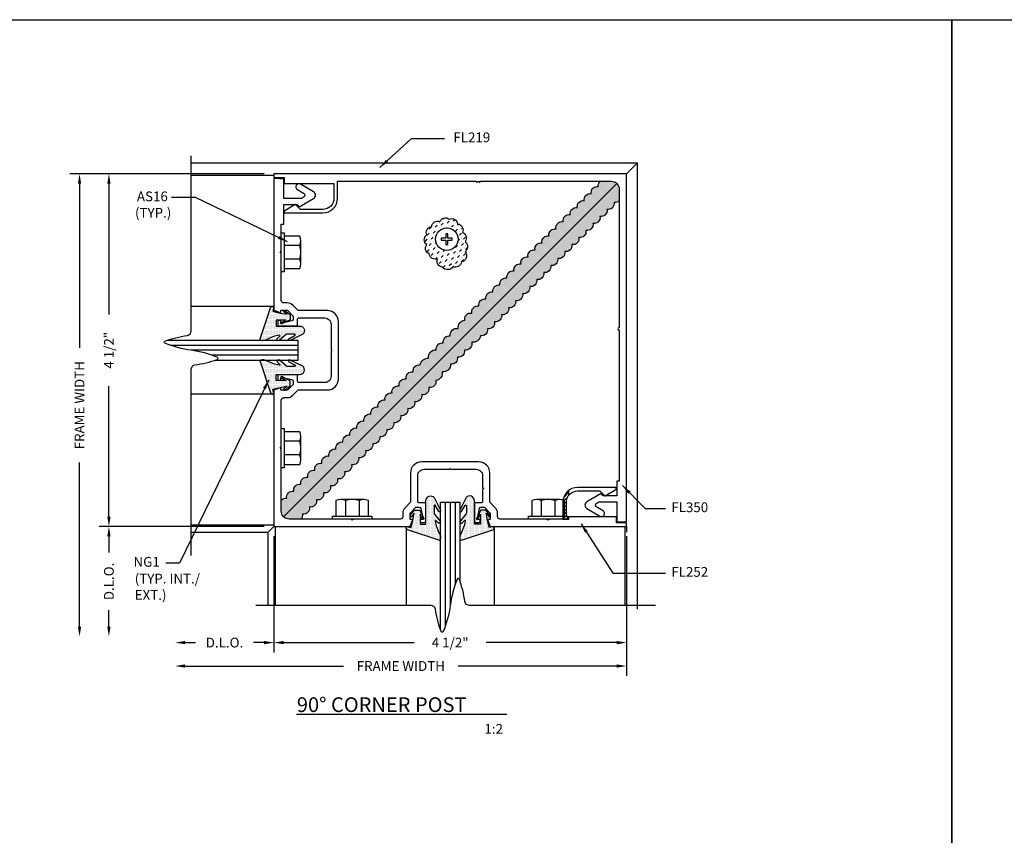
# Model space of a CAD drawing. Units: inches. Extents: x 0 to 186, y -94 to 65.
# Drawn here: x 91 to 104, y 1 to 12 of the extents above; entities that cross this region are included whole.
import ezdxf
from ezdxf.enums import TextEntityAlignment as Align

# ---------------------------------------------------------------- set-up
doc = ezdxf.new("R2010")
doc.units = ezdxf.units.IN
doc.header["$MEASUREMENT"] = 0
for name, color, linetype in [('Anno-Brln', 132, 'Continuous'), ('Anno-Dims', 230, 'Continuous'), ('Anno-Note', 2, 'Continuous'), ('Genl-Titl-Txt2', 6, 'Continuous'), ('Objt-Outl-Medi', 4, 'Continuous'), ('Objt-Outl-Thck', 5, 'Continuous'), ('Objt-Outl-Thin', 3, 'Continuous'), ('Objt-Outl-Xthn', 1, 'Continuous'), ('Objt-Sect-Htch', 12, 'Continuous')]:
    doc.layers.add(name, color=color, linetype=linetype)
doc.layers.add('Genl-View-Nplt', color=121, linetype='Continuous', plot=False)
doc.styles.add('RomanS', font='romans.shx')
doc.dimstyles.new('Coral AP - Architect', dxfattribs={"dimtxt": 0.0625, "dimasz": 0.0625, "dimexe": 0.0625, "dimexo": 0.0625, "dimgap": 0.0625, "dimtad": 0, "dimdec": 4, "dimzin": 3, "dimdsep": 46, "dimlunit": 4, "dimtxsty": 'RomanS', "dimcen": 0, "dimclrd": 256, "dimclre": 256, "dimclrt": 2, "dimadec": 3, "dimazin": 3, "dimtfac": 1, "dimtdec": 4, "dimtix": 1, "dimtofl": 0, "dimtmove": 1, "dimatfit": 0, "dimfxl": 0, "dimfrac": 2, "dimtolj": 1, "dimtzin": 0, "dimlwd": -1, "dimlwe": -1, "dimarcsym": 0})
doc.dimstyles.new('Coral AP - Engineer', dxfattribs={"dimtxt": 0.0625, "dimasz": 0.0625, "dimexe": 0.0625, "dimexo": 0.0625, "dimgap": 0.0625, "dimtad": 0, "dimtih": 1, "dimtoh": 1, "dimdec": 3, "dimzin": 9, "dimdsep": 46, "dimtxsty": 'RomanS', "dimcen": 0, "dimclrd": 256, "dimclre": 256, "dimclrt": 2, "dimadec": 3, "dimazin": 3, "dimtfac": 1, "dimtdec": 3, "dimtix": 1, "dimtofl": 0, "dimtmove": 1, "dimatfit": 0, "dimfxl": 0, "dimtolj": 1, "dimtzin": 0, "dimlwd": -1, "dimlwe": -1, "dimarcsym": 0})

# ---------------------------------------------------------------- blocks, each defined once
blk = doc.blocks.new('FL350')
blk.add_lwpolyline([(1.891, 0.094), (1.876, 0.109), (1.861, 0.094), (0.194, 0.094, -0.414214), (0.094, 0.194), (0.094, 1.965, 1), (0.094, 1.995), (0.094, 3.922), (0.125, 3.922), (0.125, 4.11), (0.297, 4.11), (0.325, 4.082), (0.506, 4.187, 0.577349), (0.506, 4.273), (0.339, 4.37, 0.999998), (0.3, 4.302), (0.379, 4.257, -0.577328), (0.379, 4.203), (0.353, 4.188), (0.125, 4.188), (0.125, 4.442), (0, 4.442), (0, 0), (4.5, 0), (4.5, 0.047), (4.37, 0.047), (4.37, 0.125), (3.733, 0.125), (3.733, 0.311, -0.414214), (3.876, 0.454), (4.159, 0.454), (4.219, 0.394, 0.339458), (4.227, 0.393), (4.362, 0.471, 0.767321), (4.355, 0.499), (3.876, 0.499, 0.414214), (3.688, 0.311), (3.688, 0.094), (1.921, 0.094), (1.906, 0.109)], format="xyb", close=True)
blk = doc.blocks.new('*D1085')
at = {"layer": 'Anno-Dims', "transparency": 16777216}
for p, q in [((2.873, 2.237), (2.873, 0.754)), ((7.373, 2.237), (7.373, 0.754)), ((2.998, 0.879), (4.665, 0.879)), ((7.248, 0.879), (5.581, 0.879))]:
    blk.add_line(p, q, dxfattribs=at)
for points in [[(2.998, 0.9), (2.998, 0.858), (2.873, 0.879)], [(7.248, 0.9), (7.248, 0.858), (7.373, 0.879)]]:
    blk.add_solid(points, dxfattribs=at)
at = {"layer": 'Defpoints', "color": 0, "transparency": 16777216}
for p in [(2.873, 2.362), (7.373, 2.362), (7.373, 0.879)]:
    blk.add_point(p, dxfattribs=at)
at = {"layer": 'Anno-Dims', "color": 2, "transparency": 16777216, "insert": (5.123, 0.879), "char_height": 0.125, "attachment_point": 5, "style": 'RomanS'}
blk.add_mtext('\\A1;4 1/2"', dxfattribs=at)
blk = doc.blocks.new('*D1086')
at = {"layer": 'Anno-Dims', "transparency": 16777216}
for p, q in [((2.873, 2.237), (2.873, 0.754)), ((1.739, 0.879), (1.874, 0.879)), ((2.748, 0.879), (2.612, 0.879))]:
    blk.add_line(p, q, dxfattribs=at)
for points in [[(1.739, 0.9), (1.739, 0.858), (1.614, 0.879)], [(2.748, 0.9), (2.748, 0.858), (2.873, 0.879)]]:
    blk.add_solid(points, dxfattribs=at)
at = {"layer": 'Defpoints', "color": 0, "transparency": 16777216}
for p in [(1.614, 2.452), (2.873, 2.362), (1.614, 0.879)]:
    blk.add_point(p, dxfattribs=at)
at = {"layer": 'Anno-Dims', "color": 2, "transparency": 16777216, "insert": (2.243, 0.879), "char_height": 0.125, "attachment_point": 5, "style": 'RomanS'}
blk.add_mtext('\\A1;D.L.O.', dxfattribs=at)
blk = doc.blocks.new('*D1087')
at = {"layer": 'Anno-Dims', "transparency": 16777216}
for p, q in [((2.748, 6.862), (0.643, 6.862)), ((0.768, 6.737), (0.768, 5.07)), ((0.768, 2.487), (0.768, 4.153)), ((2.748, 2.362), (0.643, 2.362))]:
    blk.add_line(p, q, dxfattribs=at)
for points in [[(0.747, 6.737), (0.789, 6.737), (0.768, 6.862)], [(0.747, 2.487), (0.789, 2.487), (0.768, 2.362)]]:
    blk.add_solid(points, dxfattribs=at)
at = {"layer": 'Defpoints', "color": 0, "transparency": 16777216}
for p in [(0.768, 6.862), (2.873, 6.862), (2.873, 2.362)]:
    blk.add_point(p, dxfattribs=at)
at = {"layer": 'Anno-Dims', "color": 2, "transparency": 16777216, "insert": (0.768, 4.612), "char_height": 0.125, "attachment_point": 5, "rotation": 90, "style": 'RomanS'}
blk.add_mtext('\\A1;4 1/2"', dxfattribs=at)
blk = doc.blocks.new('*U31')
blk.add_lwpolyline([(1.31, 0), (0.1241, 0, -0.345506), (0.0937, 0.0239, 0.054765), (0.0583, 0.167, 0.683826), (0.0448, 0.1673, 0.065943), (0, 0, -0.065943), (-0.0448, -0.1673, -0.683826), (-0.0583, -0.167, -0.054765), (-0.0937, -0.0239, 0.345506), (-0.1241, 0), (-1.24, 0)], format="xyb")
blk = doc.blocks.new('*D1088')
at = {"layer": 'Anno-Dims', "transparency": 16777216}
for p, q in [((2.748, 6.862), (0.268, 6.862)), ((0.393, 6.737), (0.393, 4.642)), ((0.393, 1.084), (0.393, 3.178))]:
    blk.add_line(p, q, dxfattribs=at)
for points in [[(0.372, 6.737), (0.414, 6.737), (0.393, 6.862)], [(0.372, 1.084), (0.414, 1.084), (0.393, 0.959)]]:
    blk.add_solid(points, dxfattribs=at)
at = {"layer": 'Defpoints', "color": 0, "transparency": 16777216}
for p in [(2.873, 6.862), (0.393, 0.959), (2.963, 0.959)]:
    blk.add_point(p, dxfattribs=at)
at = {"layer": 'Anno-Dims', "color": 2, "transparency": 16777216, "insert": (0.393, 3.91), "char_height": 0.125, "attachment_point": 5, "rotation": 90, "style": 'RomanS'}
blk.add_mtext('\\A1;FRAME WIDTH', dxfattribs=at)
blk = doc.blocks.new('*D1089')
at = {"layer": 'Anno-Dims', "transparency": 16777216}
for p, q in [((7.373, 2.237), (7.373, 0.455)), ((1.739, 0.58), (3.761, 0.58)), ((7.248, 0.58), (5.225, 0.58))]:
    blk.add_line(p, q, dxfattribs=at)
for points in [[(1.739, 0.601), (1.739, 0.559), (1.614, 0.58)], [(7.248, 0.601), (7.248, 0.559), (7.373, 0.58)]]:
    blk.add_solid(points, dxfattribs=at)
at = {"layer": 'Defpoints', "color": 0, "transparency": 16777216}
for p in [(1.614, 2.452), (7.373, 2.362), (1.614, 0.58)]:
    blk.add_point(p, dxfattribs=at)
at = {"layer": 'Anno-Dims', "color": 2, "transparency": 16777216, "insert": (4.493, 0.58), "char_height": 0.125, "attachment_point": 5, "style": 'RomanS'}
blk.add_mtext('\\A1;FRAME WIDTH', dxfattribs=at)
blk = doc.blocks.new('*D1090')
at = {"layer": 'Anno-Dims', "transparency": 16777216}
for p, q in [((2.748, 2.362), (0.643, 2.362)), ((0.768, 2.237), (0.768, 2.029)), ((0.768, 1.084), (0.768, 1.291))]:
    blk.add_line(p, q, dxfattribs=at)
for points in [[(0.747, 2.237), (0.789, 2.237), (0.768, 2.362)], [(0.747, 1.084), (0.789, 1.084), (0.768, 0.959)]]:
    blk.add_solid(points, dxfattribs=at)
at = {"layer": 'Defpoints', "color": 0, "transparency": 16777216}
for p in [(2.873, 2.362), (0.768, 0.959), (2.963, 0.959)]:
    blk.add_point(p, dxfattribs=at)
at = {"layer": 'Anno-Dims', "color": 2, "transparency": 16777216, "insert": (0.768, 1.66), "char_height": 0.125, "attachment_point": 5, "rotation": 90, "style": 'RomanS'}
blk.add_mtext('\\A1;D.L.O.', dxfattribs=at)
blk = doc.blocks.new('FL252')
blk.add_lwpolyline([(2.662, 0.47), (2.662, 0.32, -0.414214), (2.642, 0.3), (2.562, 0.3), (2.562, 0.07, 0.414214), (2.582, 0.05), (2.611, 0.05, 0.414214), (2.631, 0.07), (2.631, 0.09), (2.602, 0.09), (2.602, 0.128), (2.624, 0.23, -0.354119), (2.644, 0.246), (2.686, 0.246), (2.76, 0.172), (2.76, 0.09), (2.739, 0.09, 0.519391), (2.732, 0.079), (2.76, 0), (4.5, 0), (4.5, 0.047), (4.37, 0.047), (4.37, 0.125), (3.733, 0.125), (3.733, 0.311, -0.414214), (3.876, 0.454), (4.159, 0.454), (4.219, 0.394, 0.339454), (4.227, 0.393), (4.362, 0.471, 0.767331), (4.355, 0.499), (3.876, 0.499, 0.414214), (3.688, 0.311), (3.688, 0.094), (3.515, 0.094), (3.5, 0.079), (3.485, 0.094), (2.885, 0.094, -0.414214), (2.854, 0.125), (2.854, 0.17, 0.198912), (2.825, 0.24), (2.756, 0.309), (2.756, 0.684, 0.414214), (2.616, 0.824), (1.883, 0.824, 0.414214), (1.743, 0.684), (1.743, 0.309), (1.675, 0.24, 0.198912), (1.645, 0.17), (1.645, 0.125, -0.414214), (1.614, 0.094), (1.015, 0.094), (1, 0.079), (0.985, 0.094), (0.194, 0.094, -0.414214), (0.094, 0.194), (0.094, 0.985), (0.079, 1), (0.094, 1.015), (0.094, 1.614, -0.414214), (0.125, 1.645), (0.17, 1.645, 0.198912), (0.24, 1.675), (0.309, 1.743), (0.684, 1.743, 0.414214), (0.824, 1.883), (0.824, 2.616, 0.414214), (0.684, 2.756), (0.309, 2.756), (0.24, 2.825, 0.198912), (0.17, 2.854), (0.125, 2.854, -0.414214), (0.094, 2.885), (0.094, 3.485), (0.079, 3.5), (0.094, 3.515), (0.094, 3.86), (0.125, 3.86), (0.125, 4.11), (0.297, 4.11), (0.321, 4.086, 0.339452), (0.33, 4.085), (0.506, 4.187, 0.577355), (0.506, 4.273), (0.339, 4.37, 0.999976), (0.3, 4.302), (0.379, 4.257, -0.577302), (0.379, 4.203), (0.353, 4.188), (0.125, 4.188), (0.125, 4.433), (0.016, 4.443, 0.440012), (0, 4.428), (0, 2.76), (0.079, 2.732, 0.519391), (0.09, 2.739), (0.09, 2.76), (0.172, 2.76), (0.246, 2.686), (0.246, 2.644, -0.354119), (0.23, 2.624), (0.128, 2.602), (0.09, 2.602), (0.09, 2.631), (0.07, 2.631, 0.414214), (0.05, 2.611), (0.05, 2.582, 0.414214), (0.07, 2.562), (0.3, 2.562), (0.3, 2.642, -0.414214), (0.32, 2.662), (0.65, 2.662, -0.414214), (0.73, 2.582), (0.73, 2.26), (0.74, 2.25), (0.73, 2.24), (0.73, 1.917, -0.414214), (0.65, 1.837), (0.32, 1.837), (0.32, 1.837), (0.32, 1.837, -0.414214), (0.3, 1.857), (0.3, 1.937), (0.07, 1.937, 0.414214), (0.05, 1.917), (0.05, 1.888, 0.414214), (0.07, 1.868), (0.09, 1.868), (0.09, 1.897), (0.128, 1.897), (0.23, 1.876, -0.354119), (0.246, 1.856), (0.246, 1.813), (0.172, 1.739), (0.09, 1.739), (0.09, 1.76, 0.519391), (0.079, 1.768), (0, 1.739), (0, 0), (1.739, 0), (1.768, 0.079, 0.519391), (1.76, 0.09), (1.739, 0.09), (1.739, 0.172), (1.813, 0.246), (1.856, 0.246, -0.354119), (1.876, 0.23), (1.897, 0.128), (1.897, 0.09), (1.868, 0.09), (1.868, 0.07, 0.414214), (1.888, 0.05), (1.917, 0.05, 0.414214), (1.937, 0.07), (1.937, 0.3), (1.857, 0.3, -0.414214), (1.837, 0.32), (1.837, 0.32), (1.837, 0.65, -0.414214), (1.917, 0.73), (2.24, 0.73), (2.25, 0.74), (2.26, 0.73), (2.582, 0.73, -0.414214), (2.662, 0.65), (2.662, 0.5), (2.678, 0.485)], format="xyb", close=True)
blk = doc.blocks.new('NG1')
at = {"layer": 'Objt-Sect-Htch'}
h = blk.add_hatch(dxfattribs=at)
h.set_pattern_fill('DOTS', color=256, scale=0.25, angle=270, style=0)
h.paths.add_polyline_path([(-0.216, 0.207, 0.07471), (-0.224, 0.181), (-0.224, 0.155), (-0.222, 0.145, -0.007681), (-0.168, 0.02), (-0.155, -0.042, -0.358009), (-0.161, -0.053), (-0.199, -0.014, 0.851696), (-0.219, -0.042), (-0.148, -0.126, -0.113052), (-0.141, -0.141), (-0.141, -0.235, -0.564558), (-0.155, -0.244), (-0.201, -0.164, 0.598108), (-0.224, -0.166), (-0.224, -0.176, 0.065916), (-0.222, -0.179), (-0.143, -0.341, 0.702216), (-0.038, -0.301), (-0.038, 0), (0.038, 0), (0.038, -0.13), (0.007, -0.067, 0.999623), (-0.011, -0.077), (0.042, -0.182), (0.108, -0.182), (0.162, -0.111, 1.000005), (0.144, -0.101), (0.113, -0.142), (0.128, -0.053), (0.152, 0.039), (0.213, 0.028), (0.213, 0.051, 0.375726), (0.196, 0.071)])
at = {"layer": 'Objt-Outl-Thin'}
blk.add_lwpolyline([(-0.141, -0.141, 0.100645), (-0.147, -0.128), (-0.219, -0.042, -0.851696), (-0.199, -0.014), (-0.161, -0.053, 0.358009), (-0.155, -0.042), (-0.168, 0.02, 0.007681), (-0.222, 0.145), (-0.224, 0.155, -0.146804), (-0.216, 0.207), (0.196, 0.071, -0.375726), (0.213, 0.051), (0.213, 0.028), (0.152, 0.039), (0.128, -0.053), (0.113, -0.142), (0.144, -0.101, -1.000005), (0.162, -0.111), (0.108, -0.182), (0.042, -0.182), (-0.011, -0.075, -0.935275), (0.007, -0.067), (0.038, -0.13), (0.038, 0), (-0.038, 0), (-0.038, -0.301, -0.702216), (-0.143, -0.341), (-0.222, -0.179, -1.041677), (-0.201, -0.164), (-0.155, -0.244, 0.564558), (-0.141, -0.235), (-0.141, -0.141, 0.379058)], format="xyb", dxfattribs=at)
blk = doc.blocks.new('AS16-ALT')
at = {"layer": 'Objt-Outl-Medi'}
for p, q in [((8.979, 72.553), (8.781, 72.553)), ((8.993, 72.318), (8.993, 72.613)), ((8.979, 72.379), (8.781, 72.379))]:
    blk.add_line(p, q, dxfattribs=at)
blk.add_lwpolyline([(8.781, 72.216), (8.743, 72.216), (8.743, 72.716), (8.781, 72.716)], close=True, dxfattribs=at)
blk.add_lwpolyline([(8.979, 72.673), (8.781, 72.673), (8.781, 72.258), (8.979, 72.258)], dxfattribs=at)
for centre, radius, start, end in [((8.858, 72.613), 0.135, 333.6151, 26.3854), ((8.716, 72.466), 0.277, 341.634, 18.3664), ((8.858, 72.318), 0.135, 333.6142, 26.3847)]:
    blk.add_arc(centre, radius, start, end, dxfattribs=at)
blk = doc.blocks.new('Phillips Flathead Screw ½ in. -top')
for p, q in [((-0.0345, 0.03448), (-0.21201, 0.03448)), ((-0.21201, 0.03448), (-0.21201, -0.03449)), ((-0.0345, 0.212), (-0.0345, 0.03448)), ((0.0345, 0.212), (-0.0345, 0.212)), ((0.0345, 0.03448), (0.0345, 0.212)), ((0.212, 0.03448), (0.0345, 0.03448)), ((0.212, -0.03449), (0.212, 0.03448)), ((-0.21201, -0.03449), (-0.0345, -0.03449)), ((-0.0345, -0.03449), (-0.0345, -0.21201)), ((-0.0345, -0.21201), (0.0345, -0.21201)), ((0.0345, -0.21201), (0.0345, -0.03449)), ((0.0345, -0.03449), (0.212, -0.03449))]:
    blk.add_line(p, q)
blk.add_circle((0, 0), 0.4375)
blk = doc.blocks.new('*U197')
blk.add_lwpolyline([(1.31, 0), (0.1241, 0, -0.345506), (0.0937, 0.0239, 0.054765), (0.0583, 0.167, 0.683826), (0.0448, 0.1673, 0.065943), (0, 0, -0.065943), (-0.0448, -0.1673, -0.683826), (-0.0583, -0.167, -0.054765), (-0.0937, -0.0239, 0.345506), (-0.1241, 0), (-1.24, 0)], format="xyb")
blk = doc.blocks.new('*U203')
blk.add_line((1.3429, 0), (0, 0))
at = {"style": 'RomanS'}
blk.add_attdef('VIEW_NUMBER_AND_TITLE', (0.0032, 0.0161), '', height=0.0938, dxfattribs=at)
blk.add_attdef('VIEW_SCALE', text='', height=0.0625, dxfattribs=at).set_placement((1.3182, -0.1229), align=Align.RIGHT)
blk = doc.blocks.new('Detail-90 Corner')
at = {"layer": 'Objt-Sect-Htch'}
h = blk.add_hatch(dxfattribs=at)
h.set_pattern_fill('MUDST', color=256, scale=0.145, angle=90, style=0)
h.paths.add_polyline_path([(5.3054, 4.61382, 0.50665063), (5.39986, 4.71337, 0.40594604), (5.50913, 4.7963, 0.52056705), (5.59859, 4.88568, 0.52056705), (5.68929, 4.97629, 0.52056705), (5.77876, 5.06567, 0.52056705), (5.86822, 5.15504, 0.52056705), (5.95768, 5.24442, 0.52056705), (6.04715, 5.33379, 0.52056705), (6.13785, 5.4244, 0.52056705), (6.22731, 5.51378, 0.52056705), (6.31678, 5.60315, 0.52056705), (6.40624, 5.69253, 0.52056705), (6.4957, 5.7819, 0.52056705), (6.58517, 5.87128, 0.52056705), (6.67463, 5.96065, 0.52056705), (6.76533, 6.05127, 0.52056705), (6.85479, 6.14064, 0.52056705), (6.94425, 6.23001, 0.52056705), (7.03372, 6.31939, 0.52056705), (7.12318, 6.40877, 0.52056705), (7.21389, 6.49938, 0.2310582), (7.27899, 6.51804), (7.27899, 6.66958, 0.19881492), (7.24973, 6.74027), (2.99625, 2.48496, 0.00085498), (2.99649, 2.48472, 0.19812113), (3.06699, 2.45564), (3.21894, 2.45564, 0.2300729), (3.2374, 2.52053, 0.52056705), (3.32802, 2.61123, 0.52056705), (3.4174, 2.7007, 0.52056705), (3.50677, 2.79016, 0.52056705), (3.59615, 2.87963, 0.52056705), (3.68552, 2.96909, 0.52056705), (3.77613, 3.05979, 0.52056705), (3.8655, 3.14925, 0.52056705), (3.95488, 3.23872, 0.52056705), (4.04426, 3.32818, 0.52056705), (4.13363, 3.41764, 0.52056705), (4.22301, 3.50711, 0.52056705), (4.31238, 3.59657, 0.52056705), (4.40299, 3.68727, 0.52056705), (4.49237, 3.77673, 0.52056705), (4.58174, 3.8662, 0.52056705), (4.67112, 3.95566, 0.52056705), (4.76049, 4.04512, 0.52056705), (4.85111, 4.13583, 0.52056705), (4.94048, 4.22529, 0.43750378), (5.02003, 4.33767, 0.50490996), (5.12663, 4.43491, 0.52056705), (5.21601, 4.52436, 0.52056705)])
h.paths.add_polyline_path([(5.0347, 4.7056, 0.52056705), (4.94528, 4.61618, 0.50490996), (4.84809, 4.50954, 0.39543778), (4.74014, 4.42553, 0.52056705), (4.65073, 4.33611, 0.52056705), (4.56007, 4.24545, 0.52056705), (4.47064, 4.15603, 0.52056705), (4.38123, 4.06661, 0.52056705), (4.29181, 3.97719, 0.52056705), (4.20239, 3.88778, 0.52056705), (4.11173, 3.79712, 0.52056705), (4.02231, 3.7077, 0.52056705), (3.93289, 3.61828, 0.52056705), (3.84348, 3.52886, 0.52056705), (3.75406, 3.43944, 0.52056705), (3.66464, 3.35002, 0.52056705), (3.57522, 3.2606, 0.52056705), (3.48456, 3.16995, 0.52056705), (3.39514, 3.08053, 0.52056705), (3.30572, 2.99111, 0.52056705), (3.21631, 2.90169, 0.52056705), (3.12688, 2.81227, 0.52056705), (3.03622, 2.72161, 0.24979099), (2.9672, 2.69912), (2.9672, 2.55543, 0.19802371), (2.99625, 2.48496), (7.24973, 6.74027, 0.19900982), (7.17899, 6.76958), (7.0353, 6.76958, 0.24979099), (7.01281, 6.70056, 0.52056705), (6.92215, 6.6099, 0.52056705), (6.83273, 6.52048, 0.52056705), (6.74331, 6.43106, 0.52056705), (6.65389, 6.34164, 0.52056705), (6.56447, 6.25222, 0.52056705), (6.47381, 6.16157, 0.52056705), (6.3844, 6.07215, 0.52056705), (6.29497, 5.98273, 0.52056705), (6.20556, 5.89331, 0.52056705), (6.11614, 5.80389, 0.52056705), (6.02672, 5.71447, 0.52056705), (5.9373, 5.62505, 0.52056705), (5.84664, 5.53439, 0.52056705), (5.75722, 5.44498, 0.52056705), (5.66781, 5.35556, 0.52056705), (5.57839, 5.26614, 0.52056705), (5.48897, 5.17672, 0.52056705), (5.39831, 5.08606, 0.52056705), (5.30889, 4.99664, 0.398685), (5.22363, 4.88952, 0.50665063), (5.12412, 4.79502, 0.52056705)])
h = blk.add_hatch(dxfattribs=at)
h.set_pattern_fill('MUDST,_O', color=256, scale=0.145, angle=45)
h.set_pattern_definition([(45, (0, 0), (0.02563262, 0.07689786), [0.03625, -0.03625, 0, -0.03625, 0, -0.03625])])
h.paths.add_polyline_path([(5.21734, 6.22301, 0.52056705), (5.11072, 6.28457, 0.52056705), (4.99246, 6.25288, 0.52056705), (4.88686, 6.19191, 0.52056705), (4.82424, 6.08346, 0.52056705), (4.82424, 5.95994, 0.52056705), (4.85577, 5.84229, 0.52056705), (4.96225, 5.78081, 0.52056705), (5.02493, 5.67225, 0.52056705), (5.15956, 5.67963, 0.52056705), (5.26525, 5.74065, 0.52056705), (5.3243, 5.85304, 0.52056705), (5.31193, 5.8699, 0.52056705), (5.31193, 5.99584, 0.52056705), (5.28026, 6.11404, 0.52056705)])
h.paths.add_polyline_path([(5.22364, 6.02958, -1), (4.93548, 6.02958, -1)], flags=16)
h.paths.add_polyline_path([(5.00974, 6.04094), (5.0682, 6.04094), (5.0682, 6.0994), (5.09093, 6.0994), (5.09093, 6.04094), (5.14938, 6.04094), (5.14938, 6.01822), (5.09093, 6.01822), (5.09093, 5.95976), (5.0682, 5.95976), (5.0682, 6.01822), (5.00974, 6.01822)], flags=0)
h = blk.add_hatch(dxfattribs=at)
h.set_pattern_fill('ANSI31', color=256, scale=0.25, style=0)
h.set_pattern_definition([(45, (-21.309526, -48.161073), (-0.022097087, 0.022097087), [])])
h.paths.add_polyline_path([(6.63816, 2.8245, 0.20289854), (6.56282, 2.69881, -0.03533295), (6.58049, 2.69154), (6.58049, 2.49364), (6.60599, 2.49364), (6.60599, 2.67264, -0.17269742), (6.63816, 2.76301)])
h.paths.add_polyline_path([(6.58049, 2.69154, 0.03533295), (6.56282, 2.69881, 0.03491816), (6.56099, 2.67264), (6.56099, 2.49364), (6.58049, 2.49364)])
h.paths.add_polyline_path([(6.62299, 2.48664), (6.60599, 2.48664), (6.60599, 2.49364), (6.58049, 2.49364), (6.58049, 2.49364), (6.58049, 2.49364), (6.56099, 2.49364), (6.56099, 2.45564), (6.62299, 2.45564)])
h.paths.add_polyline_path([(6.63816, 2.48664), (6.62299, 2.48664), (6.62299, 2.45564), (6.63816, 2.45564)])
for p, q in [((2.79899, 2.28958), (2.87299, 2.36164)), ((7.37299, 2.36358), (7.37299, 2.28958))]:
    blk.add_line(p, q)
at = {"layer": 'Objt-Outl-Thin'}
for points in [[(2.12691, 4.48664), (3.18499, 4.48664), (3.18499, 4.73664), (1.50641, 4.73664)], [(4.99799, 1.04385), (4.99799, 2.67364), (5.24799, 2.67364), (5.24799, 1.66435)]]:
    blk.add_lwpolyline(points, dxfattribs=at)
at = {"layer": 'Objt-Outl-Xthn', "color": 9}
for p, q in [((1.81668, 7.00358), (7.51299, 7.00358)), ((7.37299, 6.86358), (7.51299, 7.00358)), ((7.51299, 1.30727), (7.51299, 7.00358)), ((2.87299, 6.84164), (1.81667, 6.84164)), ((2.99625, 2.48496), (7.24973, 6.74027)), ((2.87299, 5.17164), (1.81671, 5.17164)), ((2.84994, 4.05164), (1.81671, 4.05164)), ((1.81667, 2.38164), (2.87299, 2.38164)), ((1.81667, 2.28959), (2.79899, 2.28958)), ((2.79899, 1.35411), (2.79899, 2.28958)), ((2.89298, 1.35411), (2.89298, 2.36164)), ((4.56299, 2.3386), (4.56299, 1.35414)), ((5.68299, 2.36164), (5.68299, 1.35414)), ((7.35299, 2.36164), (7.35299, 1.35411))]:
    blk.add_line(p, q, dxfattribs=at)
at = {"layer": 'Objt-Outl-Xthn'}
for p, q in [((3.18499, 4.67414), (1.55329, 4.67414)), ((3.18499, 4.61164), (1.81671, 4.61164)), ((3.18499, 4.54914), (2.08006, 4.54914)), ((5.06049, 2.67364), (5.06049, 1.09073)), ((5.12299, 2.67364), (5.12299, 1.35415)), ((5.18549, 2.67364), (5.18549, 1.6175))]:
    blk.add_line(p, q, dxfattribs=at)
at = {"layer": 'Objt-Sect-Htch'}
for p, q in [((6.63816, 2.76301), (6.63816, 2.8245)), ((6.56099, 2.45564), (6.63816, 2.45564)), ((6.63816, 2.45564), (6.63816, 2.48664))]:
    blk.add_line(p, q, dxfattribs=at)
for points in [[(5.02003, 4.33767, -0.43750378), (4.94048, 4.22529, -0.52056705), (4.85111, 4.13583, -0.52056705), (4.76049, 4.04512, -0.52056705), (4.67112, 3.95566, -0.52056705), (4.58174, 3.8662, -0.52056705), (4.49237, 3.77673, -0.52056705), (4.40299, 3.68727, -0.52056705), (4.31238, 3.59657, -0.52056705), (4.22301, 3.50711, -0.52056705), (4.13363, 3.41764, -0.52056705), (4.04426, 3.32818, -0.52056705), (3.95488, 3.23872, -0.52056705), (3.8655, 3.14925, -0.52056705), (3.77613, 3.05979, -0.52056705), (3.68552, 2.96909, -0.52056705), (3.59615, 2.87963, -0.52056705), (3.50677, 2.79016, -0.52056705), (3.4174, 2.7007, -0.52056705), (3.32802, 2.61123, -0.52056705), (3.2374, 2.52053, -0.2310582), (3.21875, 2.45543), (3.0672, 2.45543, -0.41421356), (2.9672, 2.55543), (2.9672, 2.69912, -0.24979099), (3.03622, 2.72161, -0.52056705), (3.12688, 2.81227, -0.52056705), (3.21631, 2.90169, -0.52056705), (3.30572, 2.99111, -0.52056705), (3.39514, 3.08053, -0.52056705), (3.48456, 3.16995, -0.52056705), (3.57522, 3.2606, -0.52056705), (3.66464, 3.35002, -0.52056705), (3.75406, 3.43944, -0.52056705), (3.84348, 3.52886, -0.52056705), (3.93289, 3.61828, -0.52056705), (4.02231, 3.7077, -0.52056705), (4.11173, 3.79712, -0.52056705), (4.20239, 3.88778, -0.52056705), (4.29181, 3.97719, -0.52056705), (4.38123, 4.06661, -0.52056705), (4.47064, 4.15603, -0.52056705), (4.56007, 4.24545, -0.52056705), (4.65073, 4.33611, -0.52056705), (4.74014, 4.42553, -0.39543778), (4.84809, 4.50954, -0.50490996), (4.94528, 4.61618, -0.52056705), (5.0347, 4.7056, -0.52056705), (5.12412, 4.79502, -0.50665063), (5.22363, 4.88952, -0.398685), (5.30889, 4.99664, -0.52056705), (5.39831, 5.08606, -0.52056705), (5.48897, 5.17672, -0.52056705), (5.57839, 5.26614, -0.52056705), (5.66781, 5.35556, -0.52056705), (5.75722, 5.44498, -0.52056705), (5.84664, 5.53439, -0.52056705), (5.9373, 5.62505, -0.52056705), (6.02672, 5.71447, -0.52056705), (6.11614, 5.80389, -0.52056705), (6.20556, 5.89331, -0.52056705), (6.29497, 5.98273, -0.52056705), (6.3844, 6.07215, -0.52056705), (6.47381, 6.16157, -0.52056705), (6.56447, 6.25222, -0.52056705), (6.65389, 6.34164, -0.52056705), (6.74331, 6.43106, -0.52056705), (6.83273, 6.52048, -0.52056705), (6.92215, 6.6099, -0.52056705), (7.01281, 6.70056, -0.24979099), (7.0353, 6.76958), (7.17899, 6.76958, -0.41421356), (7.27899, 6.66958), (7.27899, 6.51804, -0.2310582), (7.21389, 6.49938, -0.52056705), (7.12318, 6.40877, -0.52056705), (7.03372, 6.31939, -0.52056705), (6.94425, 6.23001, -0.52056705), (6.85479, 6.14064, -0.52056705), (6.76533, 6.05127, -0.52056705), (6.67463, 5.96065, -0.52056705), (6.58517, 5.87128, -0.52056705), (6.4957, 5.7819, -0.52056705), (6.40624, 5.69253, -0.52056705), (6.31678, 5.60315, -0.52056705), (6.22731, 5.51378, -0.52056705), (6.13785, 5.4244, -0.52056705), (6.04715, 5.33379, -0.52056705), (5.95768, 5.24442, -0.52056705), (5.86822, 5.15504, -0.52056705), (5.77876, 5.06567, -0.52056705), (5.68929, 4.97629, -0.52056705), (5.59859, 4.88568, -0.52056705), (5.50913, 4.7963, -0.40594604), (5.39986, 4.71337, -0.50665063), (5.3054, 4.61382, -0.52056705), (5.21601, 4.52436, -0.52056705), (5.12663, 4.43491, -0.50490996)], [(5.02493, 5.67225, -0.52056705), (4.96225, 5.78081, -0.52056705), (4.85577, 5.84229, -0.52056705), (4.82424, 5.95994, -0.52056705), (4.82424, 6.08346, -0.52056705), (4.88686, 6.19191, -0.52056705), (4.99246, 6.25288, -0.52056705), (5.11072, 6.28457, -0.52056705), (5.21734, 6.22301, -0.52056705), (5.28026, 6.11404, -0.52056705), (5.31193, 5.99584, -0.52056705), (5.31193, 5.8699, -0.52056705), (5.3243, 5.85304, -0.52056705), (5.26525, 5.74065, -0.52056705), (5.15956, 5.67963, -0.52056705)]]:
    blk.add_lwpolyline(points, format="xyb", close=True, dxfattribs=at)
for p in [(-5.77607, -66.60408), (-5.77607, -69.10408)]:
    blk.add_blockref('AS16-ALT', p)
at = {"rotation": 90}
for p in [(76.33871, -6.28741), (78.83871, -6.28741)]:
    blk.add_blockref('AS16-ALT', p, dxfattribs=at)
at = {"layer": 'Anno-Brln', "xscale": 2, "yscale": 2, "zscale": 2, "rotation": 270}
blk.add_blockref('*U31', (1.81667, 4.61165), dxfattribs=at)
at = {"layer": 'Anno-Brln', "xscale": 2, "yscale": 2, "zscale": 2}
blk.add_blockref('*U31', (5.12299, 1.35411), dxfattribs=at)
at = {"layer": 'Objt-Outl-Medi', "xscale": 0.3293247516136448, "yscale": 0.3293247516136448, "zscale": 0.3293247516136448}
blk.add_blockref('Phillips Flathead Screw ½ in. -top', (5.07956, 6.02958), dxfattribs=at)
at = {"layer": 'Objt-Outl-Thck', "rotation": 180}
blk.add_blockref('FL350', (7.37299, 6.86358), dxfattribs=at)
at = {"layer": 'Objt-Outl-Thck'}
blk.add_blockref('FL252', (2.87299, 2.36164), dxfattribs=at)
at = {"layer": 'Objt-Outl-Thin'}
for p, rotation in [((2.9008, 4.95864), 90), ((4.77599, 2.38946), 180)]:
    blk.add_blockref('NG1', p, dxfattribs=dict(at, rotation=rotation))
at = {"layer": 'Objt-Outl-Thin', "xscale": -1}
for p, rotation in [((2.9008, 4.26464), 90), ((5.46999, 2.38946), 180)]:
    blk.add_blockref('NG1', p, dxfattribs=dict(at, rotation=rotation))
at = {"layer": 'Anno-Note', "linetype": 'ByBlock', "style": 'RomanS'}
for s, p in [('FL219', (5.3986, 7.3135)), ('FL350', (8.17949, 2.59072)), ('NG1', (1.24927, 1.89383)), ('FL252', (8.17949, 1.76569))]:
    blk.add_text(s, height=0.125, dxfattribs=at).set_placement(p, align=Align.MIDDLE)
blk.add_text('AS16', height=0.125, rotation=0.000194, dxfattribs=at).set_placement((1.32247, 6.5598), align=Align.MIDDLE)
at = {"layer": 'Anno-Note', "char_height": 0.125, "attachment_point": 1, "style": 'RomanS'}
for s, insert, width in [('(TYP.)', (1.10097, 6.42915), 1.6379537), ('(TYP. INT./ EXT.)', (1.09714, 1.75846), 1.0574016)]:
    blk.add_mtext(s, dxfattribs=dict(at, insert=insert, width=width))
at = {"layer": 'Anno-Dims'}
for base, p1, p2, angle, text, override, picture, middle in [((0.39274, 0.95866), (2.87299, 6.86164), (2.96299, 0.95866), 90, 'FRAME WIDTH', {"dimscale": 2, "dimse2": 1}, '*D1088', (0.39274, 3.91015)), ((1.61366, 0.87878), (2.87299, 2.36164), (1.61366, 2.45164), 0, 'D.L.O.', {"dimscale": 2, "dimse1": 0, "dimse2": 1}, '*D1086', (2.24333, 0.87878)), ((1.61366, 0.57978), (7.37299, 2.36164), (1.61366, 2.45164), 0, 'FRAME WIDTH', {"dimscale": 2, "dimse2": 1}, '*D1089', (4.49333, 0.57978)), ((0.76774, 0.95866), (2.87299, 2.36164), (2.96299, 0.95866), 90, 'D.L.O.', {"dimscale": 2, "dimse1": 0, "dimse2": 1}, '*D1090', (0.76774, 1.66015))]:
    dim = blk.add_linear_dim(base=base, p1=p1, p2=p2, angle=angle, text=text, dimstyle='Coral AP - Architect', override=override, dxfattribs=at)
    dim.commit()
    dim.dimension.update_dxf_attribs({"geometry": picture, "text_midpoint": middle})
for base, p2, angle, picture, middle in [((0.76774, 6.86164), (2.87299, 6.86164), 90, '*D1087', (0.76774, 4.61164)), ((7.37299, 0.87878), (7.37299, 2.36164), 0, '*D1085', (5.12299, 0.87878))]:
    dim = blk.add_linear_dim(base=base, p1=(2.87299, 2.36164), p2=p2, angle=angle, dimstyle='Coral AP - Architect', override={"dimscale": 2}, dxfattribs=at)
    dim.commit()
    dim.dimension.update_dxf_attribs({"geometry": picture, "text_midpoint": middle})
at = {"layer": 'Anno-Note', "linetype": 'ByBlock', "lineweight": -2}
for points in [[(4.22397, 6.9429), (4.62958, 7.3135), (5.049, 7.3135)], [(3.04764, 5.99725), (1.87404, 6.55981), (1.5687, 6.5598)], [(2.80777, 4.23582), (1.66882, 1.89383), (1.49549, 1.89383)], [(7.32208, 2.8827), (7.60984, 2.59072), (7.86881, 2.59072)], [(6.79282, 2.39746), (7.19822, 1.76569), (7.86881, 1.76569)]]:
    blk.add_leader(points, dimstyle='Coral AP - Engineer', override={"dimscale": 2, "dimgap": 0.0625, "dimtad": 0}, dxfattribs=at)

msp = doc.modelspace()

# ---------------------------------------------------------------- linework, layer by layer
at = {"layer": 'Genl-View-Nplt'}
for points in [[(69.100408, 11.85265), (103.100408, 11.85265), (103.100408, -10.14735), (69.100408, -10.14735)], [(103.100408, 11.85265), (137.100408, 11.85265), (137.100408, -10.14735), (103.100408, -10.14735)]]:
    msp.add_lwpolyline(points, close=True, dxfattribs=at)

# ---------------------------------------------------------------- block references
msp.add_blockref('Detail-90 Corner', (91.574485, 3.020643))
at = {"layer": 'Anno-Brln', "xscale": 2, "yscale": 2, "zscale": 2, "rotation": 270}
msp.add_blockref('*U197', (93.391155, 7.632289), dxfattribs=at)
at = {"layer": 'Genl-Titl-Txt2', "xscale": 2, "yscale": 2, "zscale": 2}
msp.add_blockref('*U203', (94.734148, 2.981184), dxfattribs=at).add_auto_attribs({'VIEW_SCALE': '1:2', 'VIEW_NUMBER_AND_TITLE': '90%%D CORNER POST'})

doc.saveas('drawing.dxf')
